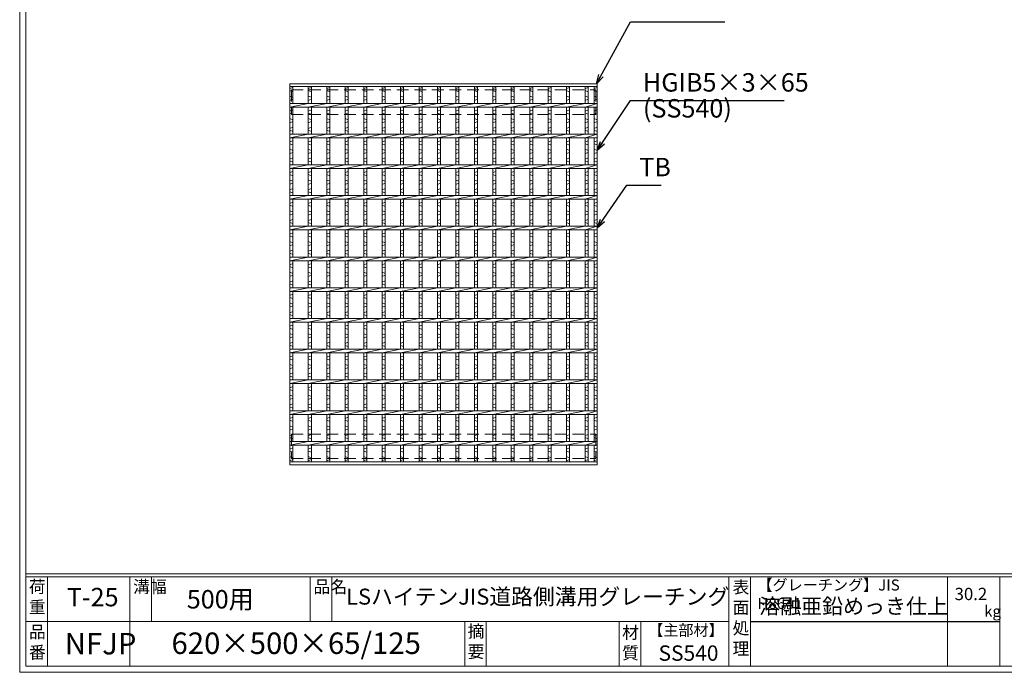
# Model space of a CAD drawing. Units: millimetres. Extents: x 3058 to 5848, y 0 to 1973.
# Drawn here: x 3058 to 4660, y 0 to 1062 of the extents above; entities that cross this region are included whole.
import ezdxf

# ---------------------------------------------------------------- set-up
doc = ezdxf.new("R2010")
doc.units = ezdxf.units.MM
doc.linetypes.add('HIDDEN', pattern=[9.525, 6.35, -3.175])
for name, color, linetype, lineweight in [('エンボス', 4, 'Continuous', 5), ('寸法線', 2, 'Continuous', 9), ('嵩上平面', 112, 'HIDDEN', 13), ('嵩上断面', 112, 'Continuous', 13), ('本体', 7, 'Continuous', 13)]:
    doc.layers.add(name, color=color, linetype=linetype, lineweight=lineweight)
doc.layers.add('外枠', color=7, linetype='Continuous')
doc.dimstyles.new('ISO-25', dxfattribs={"dimscale": 10, "dimtxt": 3, "dimasz": 1.5, "dimexe": 1.5, "dimexo": 2, "dimgap": 0.5, "dimtad": 1, "dimdsep": 46, "dimtxsty": 'Standard', "dimblk": 'OPEN30', "dimcen": 2.5, "dimadec": 0, "dimazin": 0, "dimtfac": 1, "dimtmove": 0, "dimatfit": 0, "dimldrblk": 'OPEN30', "dimfxl": 1, "dimarcsym": 0})

# ---------------------------------------------------------------- blocks, each defined once
blk = doc.blocks.new('_Open30')
at = {"color": 0, "linetype": 'ByBlock', "lineweight": -2}
for p, q in [((-1, 0.27), (0, 0)), ((0, 0), (-1, -0.27)), ((0, 0), (-1, 0))]:
    blk.add_line(p, q, dxfattribs=at)
blk = doc.blocks.new('*U51')
at = {"layer": 'エンボス', "linetype": 'Continuous'}
for p, q in [((-15, 302), (-10, 304)), ((-10, 297), (-15, 299)), ((-15, 290), (-10, 288)), ((-10, 285), (-15, 283)), ((-15, 265.3), (-10, 267.3)), ((-10, 260.3), (-15, 262.3)), ((-15, 253.3), (-10, 251.3)), ((-10, 248.3), (-15, 246.3)), ((-15, 237.3), (-10, 239.3)), ((-10, 232.3), (-15, 234.3)), ((-15, 215.3), (-10, 217.3)), ((-10, 210.3), (-15, 212.3)), ((-15, 203.3), (-10, 201.3)), ((-10, 198.3), (-15, 196.3)), ((-15, 187.3), (-10, 189.3)), ((-10, 182.3), (-15, 184.3)), ((-15, 165.3), (-10, 167.3)), ((-10, 160.3), (-15, 162.3)), ((-15, 153.3), (-10, 151.3)), ((-10, 148.3), (-15, 146.3)), ((-15, 137.3), (-10, 139.3)), ((-10, 132.3), (-15, 134.3)), ((-15, 115.3), (-10, 117.3)), ((-10, 110.3), (-15, 112.3)), ((-15, 103.3), (-10, 101.3)), ((-10, 98.3), (-15, 96.3)), ((-15, 87.3), (-10, 89.3)), ((-10, 82.3), (-15, 84.3)), ((-15, 65.3), (-10, 67.3)), ((-10, 60.3), (-15, 62.3)), ((-15, 53.3), (-10, 51.3)), ((-10, 48.3), (-15, 46.3)), ((-15, 37.3), (-10, 39.3)), ((-10, 32.3), (-15, 34.3)), ((-15, 15.3), (-10, 17.3)), ((-10, 10.3), (-15, 12.3)), ((-15, 3.3), (-10, 1.3)), ((-10, -1.7), (-15, -3.7)), ((-15, -12.7), (-10, -10.7)), ((-10, -17.7), (-15, -15.7)), ((-15, -34.7), (-10, -32.7)), ((-10, -39.7), (-15, -37.7)), ((-15, -46.7), (-10, -48.7)), ((-10, -51.7), (-15, -53.7)), ((-15, -62.7), (-10, -60.7)), ((-10, -67.7), (-15, -65.7)), ((-15, -84.7), (-10, -82.7)), ((-10, -89.7), (-15, -87.7)), ((-15, -96.7), (-10, -98.7)), ((-10, -101.7), (-15, -103.7)), ((-15, -112.7), (-10, -110.7)), ((-10, -117.7), (-15, -115.7)), ((-15, -134.7), (-10, -132.7)), ((-10, -139.7), (-15, -137.7)), ((-15, -146.7), (-10, -148.7)), ((-10, -151.7), (-15, -153.7)), ((-15, -162.7), (-10, -160.7)), ((-10, -167.7), (-15, -165.7)), ((-15, -184.7), (-10, -182.7)), ((-10, -189.7), (-15, -187.7)), ((-15, -196.7), (-10, -198.7)), ((-10, -201.7), (-15, -203.7)), ((-15, -212.7), (-10, -210.7)), ((-10, -217.7), (-15, -215.7)), ((-15, -234.7), (-10, -232.7)), ((-10, -239.7), (-15, -237.7)), ((-15, -246.7), (-10, -248.7)), ((-10, -251.7), (-15, -253.7)), ((-15, -262.7), (-10, -260.7)), ((-10, -267.7), (-15, -265.7)), ((-15, -284.7), (-10, -282.7)), ((-10, -289.7), (-15, -287.7)), ((-15, -296.7), (-10, -298.7)), ((-10, -301.7), (-15, -303.7))]:
    blk.add_line(p, q, dxfattribs=at)
at = {"layer": '本体', "linetype": 'Continuous'}
for p, q in [((-15, 305.5), (-15, 278)), ((-10, 305.5), (-10, 278)), ((-15, 272), (15, 278)), ((-15, 272), (-15, 228)), ((-10, 272), (-10, 228)), ((-15, 222), (15, 228)), ((-15, 222), (-15, 178)), ((-10, 222), (-10, 178)), ((-15, 172), (15, 178)), ((-15, 172), (-15, 128)), ((-10, 172), (-10, 128)), ((-15, 122), (15, 128)), ((-15, 122), (-15, 78)), ((-10, 122), (-10, 78)), ((-15, 72), (15, 78)), ((-15, 72), (-15, 28)), ((-10, 72), (-10, 28)), ((-15, 22), (15, 28)), ((-15, 22), (-15, -22)), ((-10, 22), (-10, -22)), ((-15, -28), (15, -22)), ((-15, -28), (-15, -72)), ((-10, -28), (-10, -72)), ((-15, -78), (15, -72)), ((-15, -78), (-15, -122)), ((-10, -78), (-10, -122)), ((-15, -128), (15, -122)), ((-15, -128), (-15, -172)), ((-10, -128), (-10, -172)), ((-15, -178), (15, -172)), ((-15, -178), (-15, -222)), ((-10, -178), (-10, -222)), ((-15, -228), (15, -222)), ((-15, -228), (-15, -272)), ((-10, -228), (-10, -272)), ((-15, -278), (15, -272)), ((-15, -278), (-15, -305.5)), ((-10, -278), (-10, -305.5))]:
    blk.add_line(p, q, dxfattribs=at)
blk = doc.blocks.new('*U52')
at = {"layer": '嵩上断面', "color": 0, "linetype": 'ByBlock', "lineweight": -2}
for p in [(0, 0), (30, 0), (60, 0), (90, 0), (120, 0), (150, 0), (180, 0), (210, 0), (240, 0), (270, 0), (300, 0), (330, 0), (360, 0), (390, 0), (420, 0)]:
    blk.add_blockref('*U51', p, dxfattribs=at)

msp = doc.modelspace()

# ---------------------------------------------------------------- linework, layer by layer
at = {"layer": 'エンボス', "linetype": 'Continuous'}
for p, q in [((3497.744, 949.775), (3502.744, 951.775)), ((3502.744, 944.775), (3497.744, 946.775)), ((3977.744, 949.775), (3982.744, 951.775)), ((3982.744, 944.775), (3977.744, 946.775)), ((3992.744, 949.775), (3997.744, 951.775)), ((3997.744, 944.775), (3992.744, 946.775)), ((3497.744, 937.775), (3502.744, 935.775)), ((3502.744, 932.775), (3497.744, 930.775)), ((3977.744, 937.775), (3982.744, 935.775)), ((3982.744, 932.775), (3977.744, 930.775)), ((3992.744, 937.775), (3997.744, 935.775)), ((3997.744, 932.775), (3992.744, 930.775)), ((3497.744, 913.112), (3502.744, 915.112)), ((3977.744, 913.112), (3982.744, 915.112)), ((3992.744, 913.112), (3997.744, 915.112)), ((3502.744, 908.112), (3497.744, 910.112)), ((3497.744, 901.112), (3502.744, 899.112)), ((3982.744, 908.112), (3977.744, 910.112)), ((3977.744, 901.112), (3982.744, 899.112)), ((3997.744, 908.112), (3992.744, 910.112)), ((3992.744, 901.112), (3997.744, 899.112)), ((3502.744, 896.112), (3497.744, 894.112)), ((3497.744, 885.112), (3502.744, 887.112)), ((3502.744, 880.112), (3497.744, 882.112)), ((3982.744, 896.112), (3977.744, 894.112)), ((3977.744, 885.112), (3982.744, 887.112)), ((3982.744, 880.112), (3977.744, 882.112)), ((3997.744, 896.112), (3992.744, 894.112)), ((3992.744, 885.112), (3997.744, 887.112)), ((3997.744, 880.112), (3992.744, 882.112)), ((3497.744, 863.112), (3502.744, 865.112)), ((3977.744, 863.112), (3982.744, 865.112)), ((3992.744, 863.112), (3997.744, 865.112)), ((3502.744, 858.112), (3497.744, 860.112)), ((3497.744, 851.112), (3502.744, 849.112)), ((3982.744, 858.112), (3977.744, 860.112)), ((3977.744, 851.112), (3982.744, 849.112)), ((3997.744, 858.112), (3992.744, 860.112)), ((3992.744, 851.112), (3997.744, 849.112)), ((3502.744, 846.112), (3497.744, 844.112)), ((3497.744, 835.112), (3502.744, 837.112)), ((3982.744, 846.112), (3977.744, 844.112)), ((3977.744, 835.112), (3982.744, 837.112)), ((3997.744, 846.112), (3992.744, 844.112)), ((3992.744, 835.112), (3997.744, 837.112)), ((3502.744, 830.112), (3497.744, 832.112)), ((3982.744, 830.112), (3977.744, 832.112)), ((3997.744, 830.112), (3992.744, 832.112)), ((3497.744, 813.112), (3502.744, 815.112)), ((3502.744, 808.112), (3497.744, 810.112)), ((3497.744, 801.112), (3502.744, 799.112)), ((3977.744, 813.112), (3982.744, 815.112)), ((3982.744, 808.112), (3977.744, 810.112)), ((3977.744, 801.112), (3982.744, 799.112)), ((3992.744, 813.112), (3997.744, 815.112)), ((3997.744, 808.112), (3992.744, 810.112)), ((3992.744, 801.112), (3997.744, 799.112)), ((3502.744, 796.112), (3497.744, 794.112)), ((3497.744, 785.112), (3502.744, 787.112)), ((3982.744, 796.112), (3977.744, 794.112)), ((3977.744, 785.112), (3982.744, 787.112)), ((3997.744, 796.112), (3992.744, 794.112)), ((3992.744, 785.112), (3997.744, 787.112)), ((3502.744, 780.112), (3497.744, 782.112)), ((3982.744, 780.112), (3977.744, 782.112)), ((3997.744, 780.112), (3992.744, 782.112)), ((3497.744, 763.112), (3502.744, 765.112)), ((3502.744, 758.112), (3497.744, 760.112)), ((3977.744, 763.112), (3982.744, 765.112)), ((3982.744, 758.112), (3977.744, 760.112)), ((3992.744, 763.112), (3997.744, 765.112)), ((3997.744, 758.112), (3992.744, 760.112)), ((3497.744, 751.112), (3502.744, 749.112)), ((3502.744, 746.112), (3497.744, 744.112)), ((3497.744, 735.112), (3502.744, 737.112)), ((3977.744, 751.112), (3982.744, 749.112)), ((3982.744, 746.112), (3977.744, 744.112)), ((3977.744, 735.112), (3982.744, 737.112)), ((3992.744, 751.112), (3997.744, 749.112)), ((3997.744, 746.112), (3992.744, 744.112)), ((3992.744, 735.112), (3997.744, 737.112)), ((3502.744, 730.112), (3497.744, 732.112)), ((3982.744, 730.112), (3977.744, 732.112)), ((3997.744, 730.112), (3992.744, 732.112)), ((3497.744, 713.112), (3502.744, 715.112)), ((3502.744, 708.112), (3497.744, 710.112)), ((3977.744, 713.112), (3982.744, 715.112)), ((3982.744, 708.112), (3977.744, 710.112)), ((3992.744, 713.112), (3997.744, 715.112)), ((3997.744, 708.112), (3992.744, 710.112)), ((3497.744, 701.112), (3502.744, 699.112)), ((3502.744, 696.112), (3497.744, 694.112)), ((3977.744, 701.112), (3982.744, 699.112)), ((3982.744, 696.112), (3977.744, 694.112)), ((3992.744, 701.112), (3997.744, 699.112)), ((3997.744, 696.112), (3992.744, 694.112)), ((3497.744, 685.112), (3502.744, 687.112)), ((3502.744, 680.112), (3497.744, 682.112)), ((3977.744, 685.112), (3982.744, 687.112)), ((3982.744, 680.112), (3977.744, 682.112)), ((3992.744, 685.112), (3997.744, 687.112)), ((3997.744, 680.112), (3992.744, 682.112)), ((3497.744, 663.112), (3502.744, 665.112)), ((3502.744, 658.112), (3497.744, 660.112)), ((3977.744, 663.112), (3982.744, 665.112)), ((3982.744, 658.112), (3977.744, 660.112)), ((3992.744, 663.112), (3997.744, 665.112)), ((3997.744, 658.112), (3992.744, 660.112)), ((3497.744, 651.112), (3502.744, 649.112)), ((3502.744, 646.112), (3497.744, 644.112)), ((3977.744, 651.112), (3982.744, 649.112)), ((3982.744, 646.112), (3977.744, 644.112)), ((3992.744, 651.112), (3997.744, 649.112)), ((3997.744, 646.112), (3992.744, 644.112)), ((3497.744, 635.112), (3502.744, 637.112)), ((3502.744, 630.112), (3497.744, 632.112)), ((3977.744, 635.112), (3982.744, 637.112)), ((3982.744, 630.112), (3977.744, 632.112)), ((3992.744, 635.112), (3997.744, 637.112)), ((3997.744, 630.112), (3992.744, 632.112)), ((3497.744, 613.112), (3502.744, 615.112)), ((3502.744, 608.112), (3497.744, 610.112)), ((3977.744, 613.112), (3982.744, 615.112)), ((3982.744, 608.112), (3977.744, 610.112)), ((3992.744, 613.112), (3997.744, 615.112)), ((3997.744, 608.112), (3992.744, 610.112)), ((3497.744, 601.112), (3502.744, 599.112)), ((3502.744, 596.112), (3497.744, 594.112)), ((3977.744, 601.112), (3982.744, 599.112)), ((3982.744, 596.112), (3977.744, 594.112)), ((3992.744, 601.112), (3997.744, 599.112)), ((3997.744, 596.112), (3992.744, 594.112)), ((3497.744, 585.112), (3502.744, 587.112)), ((3502.744, 580.112), (3497.744, 582.112)), ((3977.744, 585.112), (3982.744, 587.112)), ((3982.744, 580.112), (3977.744, 582.112)), ((3992.744, 585.112), (3997.744, 587.112)), ((3997.744, 580.112), (3992.744, 582.112)), ((3497.744, 563.112), (3502.744, 565.112)), ((3977.744, 563.112), (3982.744, 565.112)), ((3992.744, 563.112), (3997.744, 565.112)), ((3502.744, 558.112), (3497.744, 560.112)), ((3497.744, 551.112), (3502.744, 549.112)), ((3502.744, 546.112), (3497.744, 544.112)), ((3982.744, 558.112), (3977.744, 560.112)), ((3977.744, 551.112), (3982.744, 549.112)), ((3982.744, 546.112), (3977.744, 544.112)), ((3997.744, 558.112), (3992.744, 560.112)), ((3992.744, 551.112), (3997.744, 549.112)), ((3997.744, 546.112), (3992.744, 544.112)), ((3497.744, 535.112), (3502.744, 537.112)), ((3502.744, 530.112), (3497.744, 532.112)), ((3977.744, 535.112), (3982.744, 537.112)), ((3982.744, 530.112), (3977.744, 532.112)), ((3992.744, 535.112), (3997.744, 537.112)), ((3997.744, 530.112), (3992.744, 532.112)), ((3497.744, 513.112), (3502.744, 515.112)), ((3977.744, 513.112), (3982.744, 515.112)), ((3992.744, 513.112), (3997.744, 515.112)), ((3502.744, 508.112), (3497.744, 510.112)), ((3497.744, 501.112), (3502.744, 499.112)), ((3982.744, 508.112), (3977.744, 510.112)), ((3977.744, 501.112), (3982.744, 499.112)), ((3997.744, 508.112), (3992.744, 510.112)), ((3992.744, 501.112), (3997.744, 499.112)), ((3502.744, 496.112), (3497.744, 494.112)), ((3497.744, 485.112), (3502.744, 487.112)), ((3502.744, 480.112), (3497.744, 482.112)), ((3982.744, 496.112), (3977.744, 494.112)), ((3977.744, 485.112), (3982.744, 487.112)), ((3982.744, 480.112), (3977.744, 482.112)), ((3997.744, 496.112), (3992.744, 494.112)), ((3992.744, 485.112), (3997.744, 487.112)), ((3997.744, 480.112), (3992.744, 482.112)), ((3497.744, 463.112), (3502.744, 465.112)), ((3977.744, 463.112), (3982.744, 465.112)), ((3992.744, 463.112), (3997.744, 465.112)), ((3502.744, 458.112), (3497.744, 460.112)), ((3497.744, 451.112), (3502.744, 449.112)), ((3982.744, 458.112), (3977.744, 460.112)), ((3977.744, 451.112), (3982.744, 449.112)), ((3997.744, 458.112), (3992.744, 460.112)), ((3992.744, 451.112), (3997.744, 449.112)), ((3502.744, 446.112), (3497.744, 444.112)), ((3497.744, 435.112), (3502.744, 437.112)), ((3982.744, 446.112), (3977.744, 444.112)), ((3977.744, 435.112), (3982.744, 437.112)), ((3997.744, 446.112), (3992.744, 444.112)), ((3992.744, 435.112), (3997.744, 437.112)), ((3502.744, 430.112), (3497.744, 432.112)), ((3982.744, 430.112), (3977.744, 432.112)), ((3997.744, 430.112), (3992.744, 432.112)), ((3497.744, 413.112), (3502.744, 415.112)), ((3502.744, 408.112), (3497.744, 410.112)), ((3497.744, 401.112), (3502.744, 399.112)), ((3977.744, 413.112), (3982.744, 415.112)), ((3982.744, 408.112), (3977.744, 410.112)), ((3977.744, 401.112), (3982.744, 399.112)), ((3992.744, 413.112), (3997.744, 415.112)), ((3997.744, 408.112), (3992.744, 410.112)), ((3992.744, 401.112), (3997.744, 399.112)), ((3502.744, 396.112), (3497.744, 394.112)), ((3497.744, 385.112), (3502.744, 387.112)), ((3982.744, 396.112), (3977.744, 394.112)), ((3977.744, 385.112), (3982.744, 387.112)), ((3997.744, 396.112), (3992.744, 394.112)), ((3992.744, 385.112), (3997.744, 387.112)), ((3502.744, 380.112), (3497.744, 382.112)), ((3982.744, 380.112), (3977.744, 382.112)), ((3997.744, 380.112), (3992.744, 382.112)), ((3497.744, 363.112), (3502.744, 365.112)), ((3502.744, 358.112), (3497.744, 360.112)), ((3977.744, 363.112), (3982.744, 365.112)), ((3982.744, 358.112), (3977.744, 360.112)), ((3992.744, 363.112), (3997.744, 365.112)), ((3997.744, 358.112), (3992.744, 360.112)), ((3497.744, 351.112), (3502.744, 349.112)), ((3502.744, 346.112), (3497.744, 344.112)), ((3977.744, 351.112), (3982.744, 349.112)), ((3982.744, 346.112), (3977.744, 344.112)), ((3992.744, 351.112), (3997.744, 349.112)), ((3997.744, 346.112), (3992.744, 344.112))]:
    msp.add_line(p, q, dxfattribs=at)
at = {"layer": '外枠', "lineweight": 9, "ltscale": 80}
for q in [(3058.33, 1973.269), (5847.841, 0)]:
    msp.add_line((3058.33, 0), q, dxfattribs=at)
at = {"layer": '外枠', "lineweight": 9, "ltscale": 100}
for p, q in [((3068.33, 1963.878), (3068.33, 10)), ((3103.33, 155.399), (3103.33, 10)), ((3237.434, 155.399), (3237.434, 10)), ((3272.434, 155.399), (3272.434, 82.7)), ((3530.895, 155.399), (3530.895, 82.7)), ((3565.895, 155.399), (3565.895, 82.7)), ((3782.158, 82.7), (3782.158, 10)), ((3817.158, 82.7), (3817.158, 10)), ((4033.281, 82.7), (4033.281, 10)), ((4068.281, 82.7), (4068.281, 10)), ((3068.33, 10), (5838.449, 10))]:
    msp.add_line(p, q, dxfattribs=at)
at = {"layer": '外枠', "linetype": 'Continuous', "lineweight": 9, "ltscale": 100}
for p, q in [((3068.33, 160.095), (5838.449, 160.095)), ((3068.33, 155.399), (5838.449, 155.399)), ((4211.861, 155.399), (4211.861, 10)), ((4246.861, 155.399), (4246.861, 10)), ((4567.01, 155.399), (4567.01, 10)), ((4652.281, 155.399), (4652.281, 10)), ((3068.33, 82.7), (4211.86, 82.7))]:
    msp.add_line(p, q, dxfattribs=at)
at = {"layer": '外枠', "ltscale": 3}
msp.add_line((4246.861, 82.7), (4652.281, 82.7), dxfattribs=at)
at = {"layer": '嵩上平面', "linetype": 'HIDDEN', "lineweight": 9, "ltscale": 3}
for p, q in [((3500.244, 947.775), (3995.244, 947.775)), ((3500.244, 947.775), (3500.244, 907.775)), ((3995.244, 947.775), (3995.244, 907.775)), ((3500.244, 907.775), (3995.244, 907.775)), ((3500.244, 387.775), (3995.244, 387.775)), ((3500.244, 387.775), (3500.244, 347.775)), ((3995.244, 387.775), (3995.244, 347.775)), ((3500.244, 347.775), (3995.244, 347.775))]:
    msp.add_line(p, q, dxfattribs=at)
at = {"layer": '本体', "linetype": 'Continuous'}
for p, q in [((3497.744, 957.775), (3997.744, 957.775)), ((3497.744, 957.775), (3497.744, 953.275)), ((3497.744, 953.275), (3997.744, 953.275)), ((3497.744, 953.275), (3497.744, 925.775)), ((3502.744, 953.275), (3502.744, 925.775)), ((3977.744, 953.275), (3977.744, 925.775)), ((3982.744, 953.275), (3982.744, 925.775)), ((3992.744, 953.275), (3992.744, 925.775)), ((3997.744, 957.775), (3997.744, 953.275)), ((3997.744, 953.275), (3997.744, 925.775)), ((3497.744, 925.775), (3997.744, 925.775)), ((3497.744, 925.775), (3497.744, 919.775)), ((3497.744, 919.775), (3527.744, 925.775)), ((3497.744, 919.775), (3997.744, 919.775)), ((3497.744, 919.775), (3497.744, 875.775)), ((3502.744, 919.775), (3502.744, 875.775)), ((3977.744, 919.775), (3997.744, 925.775)), ((3977.744, 919.775), (3977.744, 875.775)), ((3982.744, 919.775), (3982.744, 875.775)), ((3992.744, 919.775), (3992.744, 875.775)), ((3997.744, 925.775), (3997.744, 919.775)), ((3997.744, 919.775), (3997.744, 875.775)), ((3497.744, 875.775), (3997.744, 875.775)), ((3497.744, 869.775), (3527.744, 875.775)), ((3497.744, 875.775), (3497.744, 869.775)), ((3497.744, 869.775), (3497.744, 825.775)), ((3497.744, 869.775), (3997.744, 869.775)), ((3502.744, 869.775), (3502.744, 825.775)), ((3977.744, 869.775), (3997.744, 875.775)), ((3977.744, 869.775), (3977.744, 825.775)), ((3982.744, 869.775), (3982.744, 825.775)), ((3992.744, 869.775), (3992.744, 825.775)), ((3997.744, 875.775), (3997.744, 869.775)), ((3997.744, 869.775), (3997.744, 825.775)), ((3497.744, 825.775), (3997.744, 825.775)), ((3497.744, 819.775), (3527.744, 825.775)), ((3497.744, 825.775), (3497.744, 819.775)), ((3497.744, 819.775), (3497.744, 775.775)), ((3497.744, 819.775), (3997.744, 819.775)), ((3502.744, 819.775), (3502.744, 775.775)), ((3977.744, 819.775), (3997.744, 825.775)), ((3977.744, 819.775), (3977.744, 775.775)), ((3982.744, 819.775), (3982.744, 775.775)), ((3992.744, 819.775), (3992.744, 775.775)), ((3997.744, 825.775), (3997.744, 819.775)), ((3997.744, 819.775), (3997.744, 775.775)), ((3497.744, 775.775), (3997.744, 775.775)), ((3497.744, 769.775), (3527.744, 775.775)), ((3497.744, 775.775), (3497.744, 769.775)), ((3497.744, 769.775), (3497.744, 725.775)), ((3497.744, 769.775), (3997.744, 769.775)), ((3502.744, 769.775), (3502.744, 725.775)), ((3977.744, 769.775), (3997.744, 775.775)), ((3977.744, 769.775), (3977.744, 725.775)), ((3982.744, 769.775), (3982.744, 725.775)), ((3992.744, 769.775), (3992.744, 725.775)), ((3997.744, 775.775), (3997.744, 769.775)), ((3997.744, 769.775), (3997.744, 725.775)), ((3497.744, 725.775), (3997.744, 725.775)), ((3497.744, 719.775), (3527.744, 725.775)), ((3497.744, 725.775), (3497.744, 719.775)), ((3977.744, 719.775), (3997.744, 725.775)), ((3997.744, 725.775), (3997.744, 719.775)), ((3497.744, 719.775), (3497.744, 675.775)), ((3497.744, 719.775), (3997.744, 719.775)), ((3502.744, 719.775), (3502.744, 675.775)), ((3977.744, 719.775), (3977.744, 675.775)), ((3982.744, 719.775), (3982.744, 675.775)), ((3992.744, 719.775), (3992.744, 675.775)), ((3997.744, 719.775), (3997.744, 675.775)), ((3497.744, 675.775), (3997.744, 675.775)), ((3497.744, 669.775), (3527.744, 675.775)), ((3497.744, 675.775), (3497.744, 669.775)), ((3977.744, 669.775), (3997.744, 675.775)), ((3997.744, 675.775), (3997.744, 669.775)), ((3497.744, 669.775), (3497.744, 625.775)), ((3497.744, 669.775), (3997.744, 669.775)), ((3502.744, 669.775), (3502.744, 625.775)), ((3977.744, 669.775), (3977.744, 625.775)), ((3982.744, 669.775), (3982.744, 625.775)), ((3992.744, 669.775), (3992.744, 625.775)), ((3997.744, 669.775), (3997.744, 625.775)), ((3497.744, 625.775), (3997.744, 625.775)), ((3497.744, 619.775), (3527.744, 625.775)), ((3497.744, 625.775), (3497.744, 619.775)), ((3977.744, 619.775), (3997.744, 625.775)), ((3997.744, 625.775), (3997.744, 619.775)), ((3497.744, 619.775), (3497.744, 575.775)), ((3497.744, 619.775), (3997.744, 619.775)), ((3502.744, 619.775), (3502.744, 575.775)), ((3977.744, 619.775), (3977.744, 575.775)), ((3982.744, 619.775), (3982.744, 575.775)), ((3992.744, 619.775), (3992.744, 575.775)), ((3997.744, 619.775), (3997.744, 575.775)), ((3497.744, 575.775), (3997.744, 575.775)), ((3497.744, 569.775), (3527.744, 575.775)), ((3497.744, 575.775), (3497.744, 569.775)), ((3497.744, 569.775), (3497.744, 525.775)), ((3497.744, 569.775), (3997.744, 569.775)), ((3502.744, 569.775), (3502.744, 525.775)), ((3977.744, 569.775), (3997.744, 575.775)), ((3977.744, 569.775), (3977.744, 525.775)), ((3982.744, 569.775), (3982.744, 525.775)), ((3992.744, 569.775), (3992.744, 525.775)), ((3997.744, 575.775), (3997.744, 569.775)), ((3997.744, 569.775), (3997.744, 525.775)), ((3497.744, 525.775), (3997.744, 525.775)), ((3497.744, 519.775), (3527.744, 525.775)), ((3497.744, 525.775), (3497.744, 519.775)), ((3497.744, 519.775), (3497.744, 475.775)), ((3497.744, 519.775), (3997.744, 519.775)), ((3502.744, 519.775), (3502.744, 475.775)), ((3977.744, 519.775), (3997.744, 525.775)), ((3977.744, 519.775), (3977.744, 475.775)), ((3982.744, 519.775), (3982.744, 475.775)), ((3992.744, 519.775), (3992.744, 475.775)), ((3997.744, 525.775), (3997.744, 519.775)), ((3997.744, 519.775), (3997.744, 475.775)), ((3497.744, 475.775), (3997.744, 475.775)), ((3497.744, 469.775), (3527.744, 475.775)), ((3497.744, 475.775), (3497.744, 469.775)), ((3497.744, 469.775), (3497.744, 425.775)), ((3497.744, 469.775), (3997.744, 469.775)), ((3502.744, 469.775), (3502.744, 425.775)), ((3977.744, 469.775), (3997.744, 475.775)), ((3977.744, 469.775), (3977.744, 425.775)), ((3982.744, 469.775), (3982.744, 425.775)), ((3992.744, 469.775), (3992.744, 425.775)), ((3997.744, 475.775), (3997.744, 469.775)), ((3997.744, 469.775), (3997.744, 425.775)), ((3497.744, 425.775), (3997.744, 425.775)), ((3497.744, 419.775), (3527.744, 425.775)), ((3497.744, 425.775), (3497.744, 419.775)), ((3497.744, 419.775), (3497.744, 375.775)), ((3497.744, 419.775), (3997.744, 419.775)), ((3502.744, 419.775), (3502.744, 375.775)), ((3977.744, 419.775), (3997.744, 425.775)), ((3977.744, 419.775), (3977.744, 375.775)), ((3982.744, 419.775), (3982.744, 375.775)), ((3992.744, 419.775), (3992.744, 375.775)), ((3997.744, 425.775), (3997.744, 419.775)), ((3997.744, 419.775), (3997.744, 375.775)), ((3497.744, 375.775), (3997.744, 375.775)), ((3497.744, 369.775), (3527.744, 375.775)), ((3497.744, 375.775), (3497.744, 369.775)), ((3497.744, 369.775), (3497.744, 337.775)), ((3497.744, 369.775), (3997.744, 369.775)), ((3502.744, 369.775), (3502.744, 342.275)), ((3977.744, 369.775), (3997.744, 375.775)), ((3977.744, 369.775), (3977.744, 342.275)), ((3982.744, 369.775), (3982.744, 342.275)), ((3992.744, 369.775), (3992.744, 342.275)), ((3997.744, 375.775), (3997.744, 369.775)), ((3997.744, 369.775), (3997.744, 337.775)), ((3497.744, 342.275), (3997.744, 342.275)), ((3497.744, 337.775), (3997.744, 337.775))]:
    msp.add_line(p, q, dxfattribs=at)

# ---------------------------------------------------------------- block references
at = {"layer": '嵩上断面'}
msp.add_blockref('*U52', (3542.744, 647.775), dxfattribs=at)

# ---------------------------------------------------------------- texts
at = {"layer": '外枠', "linetype": 'Continuous', "lineweight": 9, "ltscale": 100, "attachment_point": 1}
for s, insert, char_height, width in [('荷\\P重', (3073.25, 149.332), 20, 30.0799), ('溝幅', (3242.764, 149.307), 20, 29.6694), ('品名', (3536.225, 149.307), 20, 29.6694), ('表\\P面\\P処\\P理', (4217.715, 148.611), 20, 1015.1375), ('【グレーチング】JIS\u3000H8641', (4258.091, 151.082), 18, 301.8661), ('T-25', (3134.946, 137.376), 30, 126.3036), ('500用', (3330.081, 133.857), 30, 271.6208), ('LSハイテンJIS道路側溝用グレーチング', (3589.318, 136.154), 26, 648.14063), ('30.2', (4578.807, 137.5), 20, 1015.1375), ('溶融亜鉛めっき仕上', (4261.008, 120.138), 25, 1015.1375), ('kg', (4626.794, 108.414), 18, 25.456), ('【主部材】', (4080.523, 77.61), 18, 122.0406), ('品\\P番', (3073.386, 75.82), 20, 23.52947), ('NFJP', (3131.576, 64.093), 35, 98.55566), ('620×500×65/125', (3305.187, 64.818), 35, 532.9183), ('摘\\P要', (3786.807, 76.926), 20, 664.6119), ('材\\P質', (4038.063, 74.848), 20, 31.38948), ('SS540', (4097.305, 43.782), 25, 122.0406)]:
    msp.add_mtext(s, dxfattribs=dict(at, insert=insert, char_height=char_height, width=width))
at = {"layer": '寸法線', "linetype": 'Continuous', "char_height": 30, "attachment_point": 7}
for s, insert in [('HGIB5×3×65', (4071.954, 935.621)), ('(SS540)', (4071.954, 893.368)), ('TB', (4065.925, 797.776))]:
    msp.add_mtext(s, dxfattribs=dict(at, insert=insert))

# ---------------------------------------------------------------- leaders
at = {"layer": '寸法線', "linetype": 'Continuous', "annotation_type": 0, "has_hookline": 1, "hookline_direction": 0}
for points, text_width in [([(3996.241, 957.775), (4051.952, 1058.495), (4066.952, 1058.495)], 132.944), ([(3997.744, 849.112), (4051.954, 930.621), (4066.954, 930.621)], 229.797), ([(3997.744, 722.775), (4045.925, 792.776), (4060.925, 792.776)], 35.787)]:
    msp.add_leader(points, dimstyle='ISO-25', override={"dimgap": 0.5, "dimtad": 1}, dxfattribs=dict(at, text_width=text_width))

doc.saveas('drawing.dxf')
